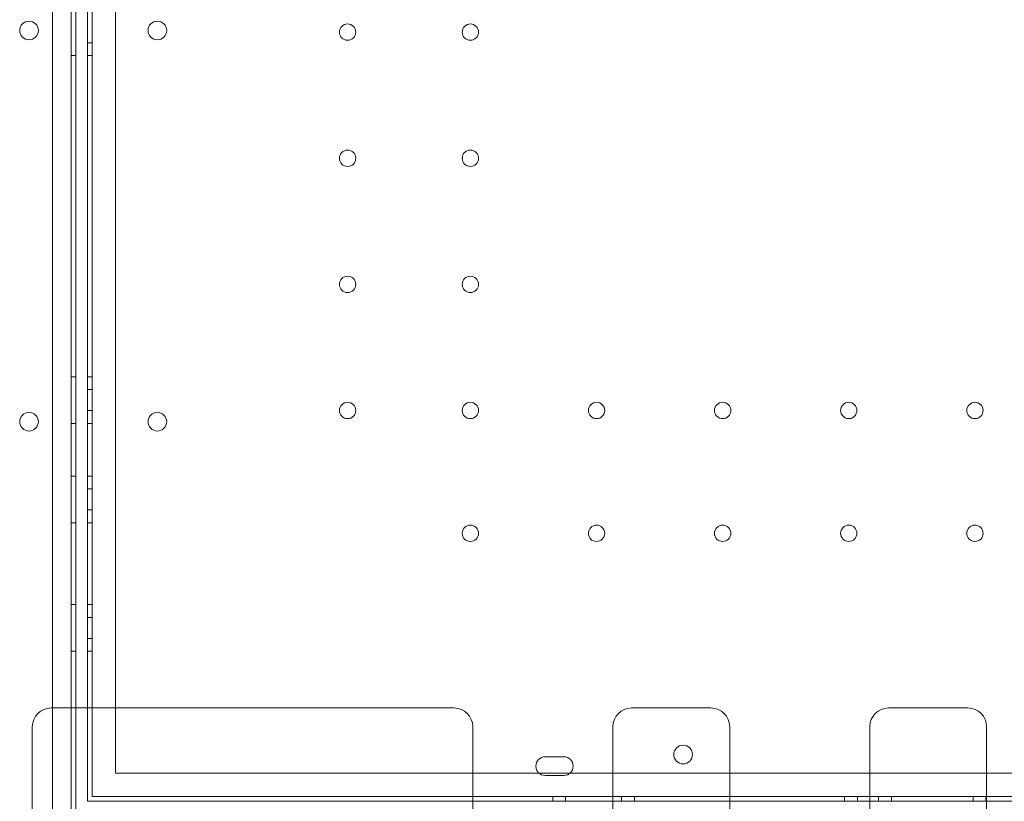
# Model space of a CAD drawing. Units: millimetres. Extents: x -1 to 13999, y 0 to 13500.
# Drawn here: x 6419 to 6841, y 8689 to 9023 of the extents above; entities that cross this region are included whole.
import ezdxf

# ---------------------------------------------------------------- set-up
doc = ezdxf.new("R2010")
doc.units = ezdxf.units.MM
doc.header["$MEASUREMENT"] = 0

msp = doc.modelspace()

# ---------------------------------------------------------------- linework, layer by layer
at = {"color": 0, "linetype": 'Continuous', "lineweight": 0}
for p, q in [((6441.34, 9531.48), (6441.34, 8505.86)), ((6433.34, 9529.65), (6433.34, 8507.69)), ((6450.33, 9346.67), (6450.33, 8690.67)), ((6450.33, 9346.67), (6450.33, 8690.67)), ((6460.33, 8700.67), (6460.33, 9336.67)), ((6460.33, 8700.67), (6460.33, 9336.67)), ((6443.33, 8728.58), (6443.33, 9308.58)), ((6443.34, 8728.58), (6443.34, 9308.58)), ((6448.33, 8728.58), (6448.33, 9308.58)), ((6448.33, 8728.58), (6448.33, 9308.58)), ((6448.33, 9013.39), (6450.33, 9013.39)), ((6448.33, 9013.39), (6450.33, 9013.39)), ((6441.34, 9007.89), (6443.34, 9007.89)), ((6450.33, 9007.89), (6448.33, 9007.89)), ((6441.34, 8870.39), (6443.34, 8870.39)), ((6450.33, 8870.39), (6448.33, 8870.39)), ((6448.33, 8864.89), (6450.33, 8864.89)), ((6448.33, 8864.89), (6450.33, 8864.89)), ((6448.33, 8855.89), (6450.33, 8855.89)), ((6448.33, 8855.89), (6450.33, 8855.89)), ((6441.34, 8850.39), (6443.34, 8850.39)), ((6450.33, 8850.39), (6448.33, 8850.39)), ((6441.34, 8827.89), (6443.34, 8827.89)), ((6450.33, 8827.89), (6448.33, 8827.89)), ((6448.33, 8822.39), (6450.33, 8822.39)), ((6448.33, 8822.39), (6450.33, 8822.39)), ((6448.33, 8813.39), (6450.33, 8813.39)), ((6448.33, 8813.39), (6450.33, 8813.39)), ((6441.34, 8807.89), (6443.34, 8807.89)), ((6450.33, 8807.89), (6448.33, 8807.89)), ((6441.34, 8772.89), (6443.34, 8772.89)), ((6450.33, 8772.89), (6448.33, 8772.89)), ((6448.33, 8767.39), (6450.33, 8767.39)), ((6448.33, 8767.39), (6450.33, 8767.39)), ((6448.33, 8758.39), (6450.33, 8758.39)), ((6448.33, 8758.39), (6450.33, 8758.39)), ((6441.34, 8752.89), (6443.34, 8752.89)), ((6450.33, 8752.89), (6448.33, 8752.89)), ((6443.33, 8514.41), (6443.33, 8728.58)), ((6443.34, 8514.41), (6443.34, 8728.58)), ((6448.33, 8688.67), (6448.33, 8728.58)), ((6448.33, 8688.67), (6448.33, 8728.58)), ((6424.77, 8719.73), (6424.77, 8709.38)), ((6613.33, 8713.45), (6613.33, 8714.82)), ((6424.77, 8709.38), (6424.77, 8697.83)), ((6613.33, 8690.78), (6613.33, 8713.45)), ((6646.21, 8707.68), (6644.33, 8707.68)), ((6646.21, 8707.68), (6644.33, 8707.68)), ((6650.33, 8707.68), (6646.33, 8707.68)), ((6650.33, 8707.68), (6646.33, 8707.68)), ((6652.33, 8707.68), (6650.46, 8707.68)), ((6652.33, 8707.68), (6650.46, 8707.68)), ((6424.77, 8697.83), (6424.77, 8537.04)), ((6460.33, 8700.67), (6641.69, 8700.67)), ((6460.33, 8700.67), (6641.69, 8700.67)), ((6641.69, 8700.67), (6654.97, 8700.67)), ((6641.69, 8700.67), (6654.97, 8700.67)), ((6644.33, 8699.68), (6652.33, 8699.68)), ((6644.33, 8699.68), (6652.33, 8699.68)), ((6654.97, 8700.67), (7841.69, 8700.67)), ((6654.97, 8700.67), (7841.69, 8700.67)), ((6613.33, 8688.67), (6448.33, 8688.67)), ((6613.33, 8688.67), (6448.33, 8688.67)), ((6450.33, 8690.67), (8046.33, 8690.67)), ((6450.33, 8690.67), (8046.33, 8690.67)), ((6613.33, 8601.29), (6613.33, 8690.78)), ((6673.33, 8688.67), (6613.33, 8688.67)), ((6673.33, 8688.67), (6613.33, 8688.67)), ((6647.55, 8688.67), (6647.55, 8690.67)), ((6653.05, 8690.67), (6653.05, 8688.67)), ((6653.05, 8690.67), (6653.05, 8688.67)), ((6723.33, 8688.67), (6673.33, 8688.67)), ((6723.33, 8688.67), (6673.33, 8688.67)), ((6677.05, 8690.67), (6677.05, 8688.67)), ((6677.05, 8690.67), (6677.05, 8688.67)), ((6682.55, 8688.67), (6682.55, 8690.67)), ((6783.33, 8688.67), (6723.33, 8688.67)), ((6783.33, 8688.67), (6723.33, 8688.67)), ((6772.55, 8688.67), (6772.55, 8690.67)), ((6778.05, 8690.67), (6778.05, 8688.67)), ((6778.05, 8690.67), (6778.05, 8688.67)), ((6833.33, 8688.67), (6783.33, 8688.67)), ((6833.33, 8688.67), (6783.33, 8688.67)), ((6787.05, 8690.67), (6787.05, 8688.67)), ((6787.05, 8690.67), (6787.05, 8688.67)), ((6792.55, 8688.67), (6792.55, 8690.67)), ((6827.55, 8688.67), (6827.55, 8690.67)), ((6833.05, 8690.67), (6833.05, 8688.67)), ((6833.05, 8690.67), (6833.05, 8688.67)), ((6893.33, 8688.67), (6833.33, 8688.67)), ((6893.33, 8688.67), (6833.33, 8688.67))]:
    msp.add_line(p, q, dxfattribs=at)
for centre, radius in [((6559.73, 9017.97), 3.5), ((6559.73, 9017.97), 3.5), ((6612.33, 9017.97), 3.5), ((6612.33, 9017.97), 3.5), ((6559.73, 8963.97), 3.5), ((6559.73, 8963.97), 3.5), ((6612.33, 8963.97), 3.5), ((6612.33, 8963.97), 3.5), ((6559.73, 8909.97), 3.5), ((6559.73, 8909.97), 3.5), ((6612.33, 8909.97), 3.5), ((6612.33, 8909.97), 3.5), ((6559.73, 8855.97), 3.5), ((6559.73, 8855.97), 3.5), ((6612.33, 8855.97), 3.5), ((6612.33, 8855.97), 3.5), ((6666.33, 8855.97), 3.5), ((6666.33, 8855.97), 3.5), ((6720.33, 8855.97), 3.5), ((6720.33, 8855.97), 3.5), ((6774.33, 8855.97), 3.5), ((6774.33, 8855.97), 3.5), ((6828.33, 8855.97), 3.5), ((6828.33, 8855.97), 3.5), ((6423.36, 8851.18), 4), ((6478.3, 8851.18), 4), ((6478.3, 8851.18), 4), ((6612.33, 8803.37), 3.5), ((6612.33, 8803.37), 3.5), ((6666.33, 8803.37), 3.5), ((6666.33, 8803.37), 3.5), ((6720.33, 8803.37), 3.5), ((6720.33, 8803.37), 3.5), ((6774.33, 8803.37), 3.5), ((6774.33, 8803.37), 3.5), ((6828.33, 8803.37), 3.5), ((6828.33, 8803.37), 3.5), ((6703.41, 8708.64), 4), ((6703.41, 8708.64), 4)]:
    msp.add_circle(centre, radius, dxfattribs=at)
for centre, radius, start, end in [((6423.36, 9018.63), 4, 0.6058, 179.3942), ((6478.3, 9018.63), 4, 0.6058, 179.3942), ((6478.3, 9018.63), 4, 0.6058, 179.3942), ((6423.36, 9018.71), 4, 180.6058, 359.3942), ((6478.3, 9018.71), 4, 180.6058, 359.3942), ((6478.3, 9018.71), 4, 180.6058, 359.3942), ((6432.77, 8720.58), 8, 90, 180), ((6605.33, 8720.58), 8, 0, 90), ((6681.33, 8720.58), 8, 90, 180), ((6715.33, 8720.58), 8, 0, 90), ((6791.33, 8720.58), 8, 90, 180), ((6825.33, 8720.58), 8, 0, 90), ((6644.33, 8703.68), 4, 90, 270), ((6644.33, 8703.68), 4, 90, 270), ((6646.33, 8703.68), 4, 90, 91.8036), ((6646.33, 8703.68), 4, 90, 91.8036), ((6650.33, 8703.68), 4, 88.1964, 90), ((6650.33, 8703.68), 4, 88.1964, 90), ((6652.33, 8703.68), 4, 270, 90), ((6652.33, 8703.68), 4, 270, 90)]:
    msp.add_arc(centre, radius, start, end, dxfattribs=at)
for points, knots in [([(6605.33, 8728.58), (6597, 8728.58), (6588.66, 8728.58), (6580.33, 8728.58), (6567.76, 8728.58), (6555.19, 8728.58), (6542.62, 8728.58), (6534.76, 8728.58), (6526.91, 8728.58), (6519.05, 8728.58), (6515.12, 8728.58), (6511.19, 8728.58), (6507.26, 8728.58), (6500.98, 8728.58), (6494.69, 8728.58), (6488.41, 8728.58), (6478.35, 8728.58), (6468.3, 8728.58), (6458.24, 8728.58), (6449.75, 8728.58), (6441.26, 8728.58), (6432.77, 8728.58)], [0.8, 0.8, 0.8, 0.8, 3.299822, 3.299822, 3.299822, 7.071046, 7.071046, 7.071046, 9.428062, 9.428062, 9.428062, 10.606569, 10.606569, 10.606569, 12.492182, 12.492182, 12.492182, 15.509162, 15.509162, 15.509162, 18.05612, 18.05612, 18.05612, 18.05612]), ([(6698.33, 8728.58), (6697.29, 8728.58), (6696.25, 8728.58), (6693.54, 8728.58), (6691.87, 8728.58), (6687.54, 8728.58), (6684.87, 8728.58), (6681.91, 8728.58), (6681.62, 8728.58), (6681.33, 8728.58)], [2.5, 2.5, 2.5, 2.5, 2.8125, 2.8125, 3.3125, 3.3125, 4.1125, 4.1125, 4.2, 4.2, 4.2, 4.2]), ([(6698.33, 8728.58), (6699.37, 8728.58), (6700.41, 8728.58), (6703.12, 8728.58), (6704.79, 8728.58), (6709.12, 8728.58), (6711.79, 8728.58), (6714.75, 8728.58), (6715.04, 8728.58), (6715.33, 8728.58)], [2.5, 2.5, 2.5, 2.5, 2.8125, 2.8125, 3.3125, 3.3125, 4.1125, 4.1125, 4.2, 4.2, 4.2, 4.2]), ([(6808.33, 8728.58), (6807.29, 8728.58), (6806.25, 8728.58), (6803.54, 8728.58), (6801.87, 8728.58), (6797.54, 8728.58), (6794.87, 8728.58), (6791.91, 8728.58), (6791.62, 8728.58), (6791.33, 8728.58)], [2.5, 2.5, 2.5, 2.5, 2.8125, 2.8125, 3.3125, 3.3125, 4.1125, 4.1125, 4.2, 4.2, 4.2, 4.2]), ([(6808.33, 8728.58), (6809.37, 8728.58), (6810.41, 8728.58), (6813.12, 8728.58), (6814.79, 8728.58), (6819.12, 8728.58), (6821.79, 8728.58), (6824.75, 8728.58), (6825.04, 8728.58), (6825.33, 8728.58)], [2.5, 2.5, 2.5, 2.5, 2.8125, 2.8125, 3.3125, 3.3125, 4.1125, 4.1125, 4.2, 4.2, 4.2, 4.2]), ([(6424.77, 8720.58), (6424.77, 8720.58), (6424.77, 8720.55), (6424.77, 8720.41), (6424.77, 8720.31), (6424.77, 8720.11), (6424.77, 8720.02), (6424.77, 8719.86), (6424.77, 8719.8), (6424.77, 8719.73)], [0, 0, 0, 0, 0.1239274, 0.1239274, 0.2356366, 0.2356366, 0.3054548, 0.3054548, 0.3490912, 0.3490912, 0.3490912, 0.3490912]), ([(6613.33, 8718.62), (6613.33, 8718.77), (6613.33, 8718.92), (6613.33, 8719.28), (6613.33, 8719.48), (6613.33, 8719.95), (6613.33, 8720.17), (6613.33, 8720.5), (6613.33, 8720.58), (6613.33, 8720.58)], [0, 0, 0, 0, 0.0668365, 0.0668365, 0.1737749, 0.1737749, 0.3448764, 0.3448764, 0.5346921, 0.5346921, 0.5346921, 0.5346921]), ([(6613.33, 8718.62), (6613.33, 8718.39), (6613.33, 8718.17), (6613.33, 8717.7), (6613.33, 8717.44), (6613.33, 8717.03), (6613.33, 8716.87), (6613.33, 8716.64), (6613.33, 8716.56), (6613.33, 8716.35), (6613.33, 8716.22), (6613.33, 8715.9), (6613.33, 8715.69), (6613.33, 8715.27), (6613.33, 8715.04), (6613.33, 8714.82)], [-0.5479317, -0.5479317, -0.5479317, -0.5479317, -0.4520436, -0.4520436, -0.3424573, -0.3424573, -0.2739658, -0.2739658, -0.2397201, -0.2397201, -0.1849269, -0.1849269, -0.0972579, -0.0972579, 0, 0, 0, 0]), ([(6673.33, 8720.58), (6673.33, 8720.58), (6673.33, 8720.31), (6673.33, 8719.31), (6673.33, 8718.63), (6673.33, 8717.2), (6673.33, 8716.58), (6673.33, 8715.46), (6673.33, 8715), (6673.33, 8714.52)], [0, 0, 0, 0, 0.590363, 0.590363, 1.122522, 1.122522, 1.455121, 1.455121, 1.662995, 1.662995, 1.662995, 1.662995]), ([(6723.33, 8720.58), (6723.33, 8720.58), (6723.33, 8720.31), (6723.33, 8719.31), (6723.33, 8718.63), (6723.33, 8717.2), (6723.33, 8716.58), (6723.33, 8715.46), (6723.33, 8715), (6723.33, 8714.52)], [0, 0, 0, 0, 0.590363, 0.590363, 1.122522, 1.122522, 1.455121, 1.455121, 1.662995, 1.662995, 1.662995, 1.662995]), ([(6783.33, 8720.58), (6783.33, 8720.58), (6783.33, 8720.31), (6783.33, 8719.31), (6783.33, 8718.63), (6783.33, 8717.2), (6783.33, 8716.58), (6783.33, 8715.46), (6783.33, 8715), (6783.33, 8714.52)], [0, 0, 0, 0, 0.590363, 0.590363, 1.122522, 1.122522, 1.455121, 1.455121, 1.662995, 1.662995, 1.662995, 1.662995]), ([(6833.33, 8720.58), (6833.33, 8720.58), (6833.33, 8720.31), (6833.33, 8719.31), (6833.33, 8718.63), (6833.33, 8717.2), (6833.33, 8716.58), (6833.33, 8715.46), (6833.33, 8715), (6833.33, 8714.52)], [0, 0, 0, 0, 0.590363, 0.590363, 1.122522, 1.122522, 1.455121, 1.455121, 1.662995, 1.662995, 1.662995, 1.662995]), ([(6673.33, 8714.52), (6673.33, 8682.67), (6673.33, 8653.74), (6673.33, 8600.71), (6673.33, 8578.18), (6673.33, 8552.35), (6673.33, 8545.06), (6673.33, 8538.83)], [0, 0, 0, 0, 13.862718, 13.862718, 29.705824, 29.705824, 37.389368, 37.389368, 37.389368, 37.389368]), ([(6723.33, 8714.52), (6723.33, 8682.67), (6723.33, 8653.74), (6723.33, 8600.71), (6723.33, 8578.18), (6723.33, 8552.35), (6723.33, 8545.06), (6723.33, 8538.83)], [0, 0, 0, 0, 13.862718, 13.862718, 29.705824, 29.705824, 37.389368, 37.389368, 37.389368, 37.389368]), ([(6783.33, 8714.52), (6783.33, 8682.67), (6783.33, 8653.74), (6783.33, 8600.71), (6783.33, 8578.18), (6783.33, 8552.35), (6783.33, 8545.06), (6783.33, 8538.83)], [0, 0, 0, 0, 13.862718, 13.862718, 29.705824, 29.705824, 37.389368, 37.389368, 37.389368, 37.389368]), ([(6833.33, 8714.52), (6833.33, 8682.67), (6833.33, 8653.74), (6833.33, 8600.71), (6833.33, 8578.18), (6833.33, 8552.35), (6833.33, 8545.06), (6833.33, 8538.83)], [0, 0, 0, 0, 13.862718, 13.862718, 29.705824, 29.705824, 37.389368, 37.389368, 37.389368, 37.389368])]:
    msp.add_open_spline(points, degree=3, knots=knots, dxfattribs=at)

doc.saveas('drawing.dxf')
